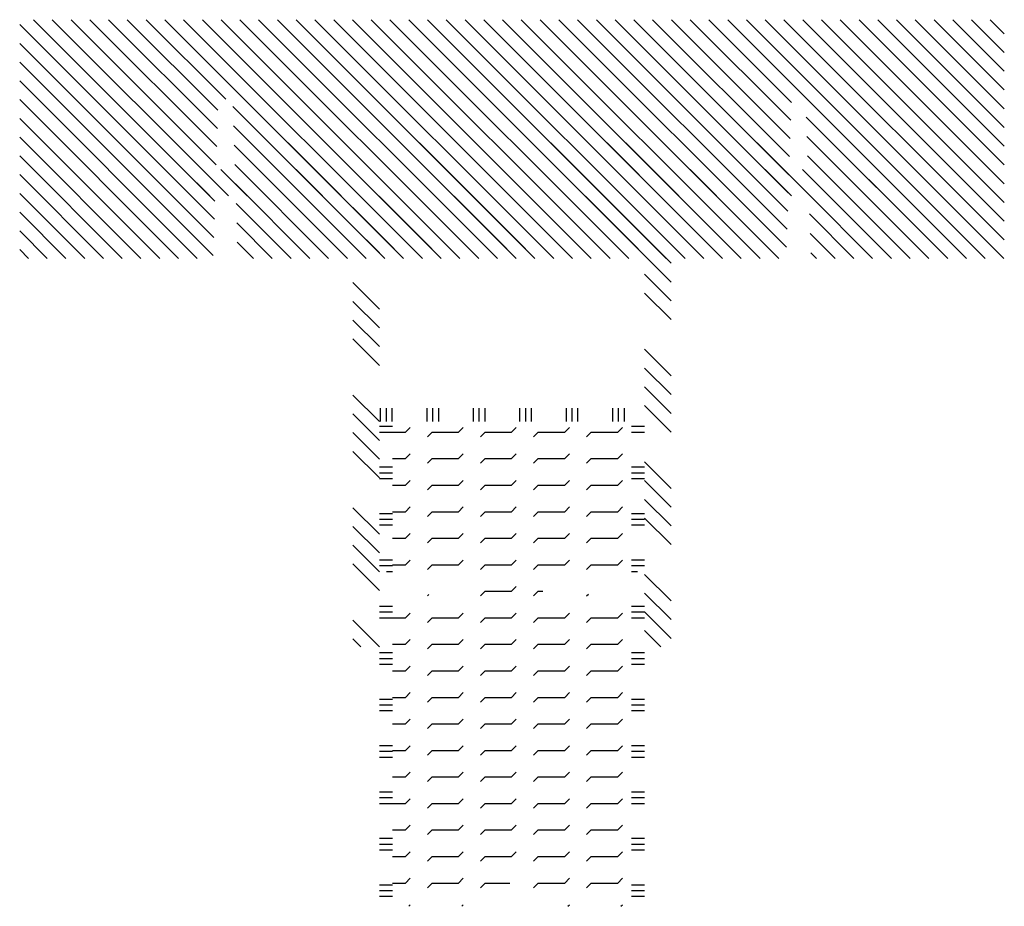
# Paper-space layout 'Layout1' of a CAD drawing. Extents: x -0.8 to 30.8, y -3.7 to 23.
# Drawn here: x 12.3 to 16, y 16.2 to 19.5 of the extents above; entities that cross this region are included whole.
import ezdxf

# ---------------------------------------------------------------- set-up
doc = ezdxf.new("R2010")
doc.units = 0
doc.header["$LTSCALE"] = 0.5
doc.layers.get('0').update_dxf_attribs({"linetype": 'CONTINUOUS'})
doc.layers.add('TRAZO', color=7, linetype='CONTINUOUS')

# ---------------------------------------------------------------- blocks, each defined once
blk = doc.blocks.new('*X')
at = {"color": 0}
for p, q in [((15.7796, 11.3026), (15.0458, 12.0364)), ((15.7818, 11.3711), (15.098, 12.0549)), ((15.7841, 11.4395), (15.1687, 12.0549)), ((15.7863, 11.508), (15.2394, 12.0549)), ((15.7886, 11.5764), (15.3101, 12.0549)), ((15.7908, 11.6449), (15.3808, 12.0549)), ((15.7931, 11.7134), (15.4515, 12.0549)), ((15.8222, 11.7549), (15.5222, 12.0549)), ((16.493, 11.1549), (15.593, 12.0549)), ((16.5637, 11.1549), (15.6637, 12.0549)), ((16.6344, 11.1549), (15.7344, 12.0549)), ((16.7051, 11.1549), (15.8051, 12.0549)), ((16.7758, 11.1549), (15.8758, 12.0549)), ((16.8465, 11.1549), (15.9465, 12.0549)), ((16.9172, 11.1549), (16.0172, 12.0549)), ((16.9879, 11.1549), (16.0879, 12.0549)), ((17.0586, 11.1549), (16.1586, 12.0549)), ((17.1294, 11.1549), (16.2294, 12.0549)), ((17.2001, 11.1549), (16.3001, 12.0549)), ((17.2708, 11.1549), (16.3708, 12.0549)), ((17.3415, 11.1549), (16.4415, 12.0549)), ((17.4122, 11.1549), (16.5122, 12.0549)), ((17.4829, 11.1549), (16.5829, 12.0549)), ((17.5536, 11.1549), (16.6536, 12.0549)), ((17.6243, 11.1549), (16.7243, 12.0549)), ((17.695, 11.1549), (16.795, 12.0549)), ((17.7657, 11.1549), (16.8657, 12.0549)), ((17.8365, 11.1549), (16.9365, 12.0549)), ((17.9072, 11.1549), (17.0072, 12.0549)), ((17.9361, 11.1967), (17.0779, 12.0549)), ((17.9383, 11.2652), (17.1486, 12.0549)), ((17.9406, 11.3336), (17.2193, 12.0549)), ((17.9428, 11.4021), (17.29, 12.0549)), ((17.9451, 11.4705), (17.3607, 12.0549)), ((17.9474, 11.539), (17.4314, 12.0549)), ((17.9496, 11.6075), (17.5021, 12.0549)), ((17.9519, 11.6759), (17.5729, 12.0549)), ((17.9555, 11.743), (17.6436, 12.0549)), ((18.6143, 11.1549), (17.7143, 12.0549)), ((18.685, 11.1549), (17.785, 12.0549)), ((18.7557, 11.1549), (17.8557, 12.0549)), ((18.757, 11.2243), (17.9264, 12.0549)), ((18.757, 11.2951), (17.9971, 12.0549)), ((18.757, 11.3658), (18.0678, 12.0549)), ((18.757, 11.4365), (18.1385, 12.0549)), ((18.757, 11.5072), (18.2093, 12.0549)), ((18.757, 11.5779), (18.28, 12.0549)), ((18.757, 11.6486), (18.3507, 12.0549)), ((18.757, 11.7193), (18.4214, 12.0549)), ((18.757, 11.79), (18.4921, 12.0549)), ((18.757, 11.8607), (18.5628, 12.0549)), ((18.757, 11.9314), (18.6335, 12.0549)), ((18.757, 12.0022), (18.7042, 12.0549)), ((15.7773, 11.2342), (15.0458, 11.9657)), ((15.775, 11.1657), (15.0458, 11.895)), ((15.7151, 11.1549), (15.0458, 11.8243)), ((15.6444, 11.1549), (15.0458, 11.7535)), ((16.4222, 11.1549), (15.8492, 11.728)), ((15.5737, 11.1549), (15.0458, 11.6828)), ((16.3515, 11.1549), (15.8516, 11.6548)), ((18.5436, 11.1549), (18.0105, 11.688)), ((15.503, 11.1549), (15.0458, 11.6121)), ((16.2808, 11.1549), (15.854, 11.5817)), ((16.1867, 11.3905), (15.9867, 11.5905)), ((16.2574, 11.3905), (16.0574, 11.5905)), ((16.5281, 11.1905), (16.1281, 11.5905)), ((16.5988, 11.1905), (16.1988, 11.5905)), ((16.8109, 11.1905), (16.4109, 11.5905)), ((16.8816, 11.1905), (16.4816, 11.5905)), ((16.9523, 11.1905), (16.5523, 11.5905)), ((17.0231, 11.1905), (16.6231, 11.5905)), ((17.2352, 11.1905), (16.8352, 11.5905)), ((17.3059, 11.1905), (16.9059, 11.5905)), ((17.3766, 11.1905), (16.9766, 11.5905)), ((17.5014, 11.1364), (17.0473, 11.5905)), ((17.5014, 11.3486), (17.2595, 11.5905)), ((17.5302, 11.3905), (17.3302, 11.5905)), ((17.6009, 11.3905), (17.4009, 11.5905)), ((17.6716, 11.3905), (17.4716, 11.5905)), ((17.8837, 11.3905), (17.6837, 11.5905)), ((17.9544, 11.3905), (17.7544, 11.5905)), ((18.0251, 11.3905), (17.8251, 11.5905)), ((17.9335, 11.5529), (17.8959, 11.5905)), ((18.4729, 11.1549), (18.0129, 11.6148)), ((15.4323, 11.1549), (15.0458, 11.5414)), ((16.2101, 11.1549), (15.8564, 11.5086)), ((18.4021, 11.1549), (18.0153, 11.5417)), ((15.3616, 11.1549), (15.0458, 11.4707)), ((15.7624, 11.3905), (15.6624, 11.4905)), ((15.8331, 11.3905), (15.7331, 11.4905)), ((15.9038, 11.3905), (15.8038, 11.4905)), ((15.9745, 11.3905), (15.8713, 11.4937)), ((18.0959, 11.3905), (17.9959, 11.4905)), ((18.3314, 11.1549), (18.0178, 11.4686)), ((18.2814, 11.4171), (18.208, 11.4905)), ((18.2814, 11.4878), (18.2787, 11.4905)), ((16.1394, 11.1549), (15.8589, 11.4355)), ((15.2909, 11.1549), (15.0458, 11.4)), ((15.5503, 11.3905), (15.5214, 11.4194)), ((18.2607, 11.1549), (18.0202, 11.3955)), ((16.0687, 11.1549), (15.8613, 11.3623)), ((15.2202, 11.1549), (15.0458, 11.3293)), ((16.4574, 11.1905), (16.3014, 11.3465)), ((18.19, 11.1549), (18.0226, 11.3224)), ((15.998, 11.1549), (15.8637, 11.2892)), ((15.1495, 11.1549), (15.0458, 11.2586)), ((16.4014, 11.1758), (16.3014, 11.2758)), ((18.1193, 11.1549), (18.025, 11.2492)), ((15.9273, 11.1549), (15.8661, 11.2161)), ((15.0787, 11.1549), (15.0458, 11.1879)), ((18.0486, 11.1549), (18.0274, 11.1761)), ((17.5014, 11.0657), (17.4014, 11.1657)), ((16.4014, 10.9636), (16.3014, 11.0636)), ((17.5014, 10.995), (17.4014, 11.095)), ((17.5014, 10.9243), (17.4014, 11.0243)), ((16.4014, 10.8929), (16.3014, 10.9929)), ((16.4014, 10.8222), (16.3014, 10.9222)), ((16.4014, 10.7515), (16.3014, 10.8515)), ((17.5014, 10.7122), (17.4014, 10.8122)), ((17.5014, 10.6415), (17.4014, 10.7415)), ((17.5014, 10.5707), (17.4014, 10.6707)), ((16.4014, 10.5394), (16.3014, 10.6394)), ((16.4062, 10.5405), (16.4062, 10.5905)), ((16.4281, 10.5405), (16.4281, 10.5905)), ((16.45, 10.5405), (16.45, 10.5905)), ((16.5813, 10.5405), (16.5813, 10.5905)), ((16.6031, 10.5405), (16.6031, 10.5905)), ((16.625, 10.5405), (16.625, 10.5905)), ((16.7563, 10.5405), (16.7563, 10.5905)), ((16.7781, 10.5405), (16.7781, 10.5905)), ((16.8, 10.5405), (16.8, 10.5905)), ((16.9312, 10.5405), (16.9312, 10.5905)), ((16.9531, 10.5405), (16.9531, 10.5905)), ((16.975, 10.5405), (16.975, 10.5905)), ((17.1062, 10.5405), (17.1062, 10.5905)), ((17.1281, 10.5405), (17.1281, 10.5905)), ((17.15, 10.5405), (17.15, 10.5905)), ((17.2812, 10.5405), (17.2812, 10.5905)), ((17.3031, 10.5405), (17.3031, 10.5905)), ((17.325, 10.5405), (17.325, 10.5905)), ((17.5014, 10.5), (17.4014, 10.6)), ((16.4014, 10.4687), (16.3014, 10.5687)), ((16.4014, 10.5219), (16.4514, 10.5219)), ((16.5, 10.5), (16.5177, 10.5177)), ((16.7, 10.5), (16.7177, 10.5177)), ((16.9, 10.5), (16.9177, 10.5177)), ((17.1, 10.5), (17.1177, 10.5177)), ((17.3, 10.5), (17.3177, 10.5177)), ((17.3514, 10.5219), (17.4014, 10.5219)), ((16.4014, 10.398), (16.3014, 10.498)), ((16.4014, 10.5), (16.4514, 10.5)), ((16.4514, 10.5), (16.5, 10.5)), ((16.5823, 10.4823), (16.6, 10.5)), ((16.6, 10.5), (16.7, 10.5)), ((16.7823, 10.4823), (16.8, 10.5)), ((16.8, 10.5), (16.9, 10.5)), ((16.9823, 10.4823), (17, 10.5)), ((17, 10.5), (17.1, 10.5)), ((17.1823, 10.4823), (17.2, 10.5)), ((17.2, 10.5), (17.3, 10.5)), ((17.3514, 10.5), (17.4014, 10.5)), ((16.4014, 10.3272), (16.3014, 10.4272)), ((16.4514, 10.4), (16.5, 10.4)), ((16.5, 10.4), (16.5177, 10.4177)), ((16.5823, 10.3823), (16.6, 10.4)), ((16.6, 10.4), (16.7, 10.4)), ((16.7, 10.4), (16.7177, 10.4177)), ((16.7823, 10.3823), (16.8, 10.4)), ((16.8, 10.4), (16.9, 10.4)), ((16.9, 10.4), (16.9177, 10.4177)), ((16.9823, 10.3823), (17, 10.4)), ((17, 10.4), (17.1, 10.4)), ((17.1, 10.4), (17.1177, 10.4177)), ((17.1823, 10.3823), (17.2, 10.4)), ((17.2, 10.4), (17.3, 10.4)), ((17.3, 10.4), (17.3177, 10.4177)), ((16.4014, 10.3688), (16.4514, 10.3688)), ((17.3514, 10.3688), (17.4014, 10.3688)), ((17.5014, 10.2879), (17.4014, 10.3879)), ((16.4014, 10.3469), (16.4514, 10.3469)), ((16.4014, 10.325), (16.4514, 10.325)), ((16.5, 10.3), (16.5177, 10.3177)), ((16.7, 10.3), (16.7177, 10.3177)), ((16.9, 10.3), (16.9177, 10.3177)), ((17.1, 10.3), (17.1177, 10.3177)), ((17.3, 10.3), (17.3177, 10.3177)), ((17.3514, 10.3469), (17.4014, 10.3469)), ((17.3514, 10.325), (17.4014, 10.325)), ((17.5014, 10.2172), (17.4014, 10.3172)), ((16.4514, 10.3), (16.5, 10.3)), ((16.5823, 10.2823), (16.6, 10.3)), ((16.6, 10.3), (16.7, 10.3)), ((16.7823, 10.2823), (16.8, 10.3)), ((16.8, 10.3), (16.9, 10.3)), ((16.9823, 10.2823), (17, 10.3)), ((17, 10.3), (17.1, 10.3)), ((17.1823, 10.2823), (17.2, 10.3)), ((17.2, 10.3), (17.3, 10.3)), ((17.5014, 10.1465), (17.4014, 10.2465)), ((16.4014, 10.1151), (16.3014, 10.2151)), ((16.5, 10.2), (16.5177, 10.2177)), ((16.7, 10.2), (16.7177, 10.2177)), ((16.9, 10.2), (16.9177, 10.2177)), ((17.1, 10.2), (17.1177, 10.2177)), ((17.3, 10.2), (17.3177, 10.2177)), ((16.4014, 10.1937), (16.4514, 10.1937)), ((16.4014, 10.1719), (16.4514, 10.1719)), ((16.4514, 10.2), (16.5, 10.2)), ((16.5823, 10.1823), (16.6, 10.2)), ((16.6, 10.2), (16.7, 10.2)), ((16.7823, 10.1823), (16.8, 10.2)), ((16.8, 10.2), (16.9, 10.2)), ((16.9823, 10.1823), (17, 10.2)), ((17, 10.2), (17.1, 10.2)), ((17.1823, 10.1823), (17.2, 10.2)), ((17.2, 10.2), (17.3, 10.2)), ((17.3514, 10.1937), (17.4014, 10.1937)), ((17.3514, 10.1719), (17.4014, 10.1719)), ((17.5014, 10.0758), (17.4014, 10.1758)), ((16.4014, 10.0444), (16.3014, 10.1444)), ((16.4014, 10.15), (16.4514, 10.15)), ((17.3514, 10.15), (17.4014, 10.15)), ((16.4514, 10.1), (16.5, 10.1)), ((16.5, 10.1), (16.5177, 10.1177)), ((16.5823, 10.0823), (16.6, 10.1)), ((16.6, 10.1), (16.7, 10.1)), ((16.7, 10.1), (16.7177, 10.1177)), ((16.7823, 10.0823), (16.8, 10.1)), ((16.8, 10.1), (16.9, 10.1)), ((16.9, 10.1), (16.9177, 10.1177)), ((16.9823, 10.0823), (17, 10.1)), ((17, 10.1), (17.1, 10.1)), ((17.1, 10.1), (17.1177, 10.1177)), ((17.1823, 10.0823), (17.2, 10.1)), ((17.2, 10.1), (17.3, 10.1)), ((17.3, 10.1), (17.3177, 10.1177)), ((16.4014, 9.9737), (16.3014, 10.0737)), ((16.4014, 9.903), (16.3014, 10.003)), ((16.4014, 10.0188), (16.4514, 10.0188)), ((16.4014, 9.9969), (16.4514, 9.9969)), ((16.4514, 10), (16.5, 10)), ((16.5, 10), (16.5177, 10.0177)), ((16.5823, 9.9823), (16.6, 10)), ((16.6, 10), (16.7, 10)), ((16.7, 10), (16.7177, 10.0177)), ((16.7823, 9.9823), (16.8, 10)), ((16.8, 10), (16.9, 10)), ((16.9, 10), (16.9177, 10.0177)), ((16.9823, 9.9823), (17, 10)), ((17, 10), (17.1, 10)), ((17.1, 10), (17.1177, 10.0177)), ((17.1823, 9.9823), (17.2, 10)), ((17.2, 10), (17.3, 10)), ((17.3, 10), (17.3177, 10.0177)), ((17.3514, 10.0188), (17.4014, 10.0188)), ((17.3514, 9.9969), (17.4014, 9.9969)), ((16.4287, 9.975), (16.4514, 9.975)), ((17.3514, 9.975), (17.3741, 9.975)), ((17.5014, 9.8636), (17.4014, 9.9636)), ((16.9, 9.9), (16.9177, 9.9177)), ((16.5823, 9.8823), (16.5877, 9.8877)), ((16.7823, 9.8823), (16.8, 9.9)), ((16.8, 9.9), (16.9, 9.9)), ((16.9823, 9.8823), (17, 9.9)), ((17, 9.9), (17.0178, 9.9)), ((17.1823, 9.8823), (17.1892, 9.8892)), ((17.5014, 9.7929), (17.4014, 9.8929)), ((16.4014, 9.8438), (16.4514, 9.8438)), ((17.3514, 9.8438), (17.4014, 9.8438)), ((16.4014, 9.8219), (16.4514, 9.8219)), ((16.4014, 9.8), (16.4514, 9.8)), ((16.4514, 9.8), (16.5, 9.8)), ((16.5, 9.8), (16.5177, 9.8177)), ((16.5823, 9.7823), (16.6, 9.8)), ((16.6, 9.8), (16.7, 9.8)), ((16.7, 9.8), (16.7177, 9.8177)), ((16.7823, 9.7823), (16.8, 9.8)), ((16.8, 9.8), (16.9, 9.8)), ((16.9, 9.8), (16.9177, 9.8177)), ((16.9823, 9.7823), (17, 9.8)), ((17, 9.8), (17.1, 9.8)), ((17.1, 9.8), (17.1177, 9.8177)), ((17.1823, 9.7823), (17.2, 9.8)), ((17.2, 9.8), (17.3, 9.8)), ((17.3, 9.8), (17.3177, 9.8177)), ((17.3514, 9.8219), (17.4014, 9.8219)), ((17.3514, 9.8), (17.4014, 9.8)), ((17.5014, 9.7222), (17.4014, 9.8222)), ((16.4014, 9.6908), (16.3014, 9.7908)), ((17.4624, 9.6905), (17.4014, 9.7515)), ((16.331, 9.6905), (16.3014, 9.7201)), ((16.4514, 9.7), (16.5, 9.7)), ((16.5, 9.7), (16.5177, 9.7177)), ((16.5823, 9.6823), (16.6, 9.7)), ((16.6, 9.7), (16.7, 9.7)), ((16.7, 9.7), (16.7177, 9.7177)), ((16.7823, 9.6823), (16.8, 9.7)), ((16.8, 9.7), (16.9, 9.7)), ((16.9, 9.7), (16.9177, 9.7177)), ((16.9823, 9.6823), (17, 9.7)), ((17, 9.7), (17.1, 9.7)), ((17.1, 9.7), (17.1177, 9.7177)), ((17.1823, 9.6823), (17.2, 9.7)), ((17.2, 9.7), (17.3, 9.7)), ((17.3, 9.7), (17.3177, 9.7177)), ((16.4014, 9.6687), (16.4514, 9.6687)), ((17.3514, 9.6687), (17.4014, 9.6687)), ((16.4014, 9.6469), (16.4514, 9.6469)), ((16.4014, 9.625), (16.4514, 9.625)), ((16.5, 9.6), (16.5177, 9.6177)), ((16.7, 9.6), (16.7177, 9.6177)), ((16.9, 9.6), (16.9177, 9.6177)), ((17.1, 9.6), (17.1177, 9.6177)), ((17.3, 9.6), (17.3177, 9.6177)), ((17.3514, 9.6469), (17.4014, 9.6469)), ((17.3514, 9.625), (17.4014, 9.625)), ((16.4514, 9.6), (16.5, 9.6)), ((16.5823, 9.5823), (16.6, 9.6)), ((16.6, 9.6), (16.7, 9.6)), ((16.7823, 9.5823), (16.8, 9.6)), ((16.8, 9.6), (16.9, 9.6)), ((16.9823, 9.5823), (17, 9.6)), ((17, 9.6), (17.1, 9.6)), ((17.1823, 9.5823), (17.2, 9.6)), ((17.2, 9.6), (17.3, 9.6)), ((16.5, 9.5), (16.5177, 9.5177)), ((16.7, 9.5), (16.7177, 9.5177)), ((16.9, 9.5), (16.9177, 9.5177)), ((17.1, 9.5), (17.1177, 9.5177)), ((17.3, 9.5), (17.3177, 9.5177)), ((16.4014, 9.4937), (16.4514, 9.4937)), ((16.4014, 9.4719), (16.4514, 9.4719)), ((16.4514, 9.5), (16.5, 9.5)), ((16.5823, 9.4823), (16.6, 9.5)), ((16.6, 9.5), (16.7, 9.5)), ((16.7823, 9.4823), (16.8, 9.5)), ((16.8, 9.5), (16.9, 9.5)), ((16.9823, 9.4823), (17, 9.5)), ((17, 9.5), (17.1, 9.5)), ((17.1823, 9.4823), (17.2, 9.5)), ((17.2, 9.5), (17.3, 9.5)), ((17.3514, 9.4937), (17.4014, 9.4937)), ((17.3514, 9.4719), (17.4014, 9.4719)), ((16.4014, 9.45), (16.4514, 9.45)), ((17.3514, 9.45), (17.4014, 9.45)), ((16.4514, 9.4), (16.5, 9.4)), ((16.5, 9.4), (16.5177, 9.4177)), ((16.5823, 9.3823), (16.6, 9.4)), ((16.6, 9.4), (16.7, 9.4)), ((16.7, 9.4), (16.7177, 9.4177)), ((16.7823, 9.3823), (16.8, 9.4)), ((16.8, 9.4), (16.9, 9.4)), ((16.9, 9.4), (16.9177, 9.4177)), ((16.9823, 9.3823), (17, 9.4)), ((17, 9.4), (17.1, 9.4)), ((17.1, 9.4), (17.1177, 9.4177)), ((17.1823, 9.3823), (17.2, 9.4)), ((17.2, 9.4), (17.3, 9.4)), ((17.3, 9.4), (17.3177, 9.4177)), ((16.4014, 9.3187), (16.4514, 9.3187)), ((16.5, 9.3), (16.5177, 9.3177)), ((16.7, 9.3), (16.7177, 9.3177)), ((16.9, 9.3), (16.9177, 9.3177)), ((17.1, 9.3), (17.1177, 9.3177)), ((17.3, 9.3), (17.3177, 9.3177)), ((17.3514, 9.3187), (17.4014, 9.3187)), ((16.4014, 9.2969), (16.4514, 9.2969)), ((16.4514, 9.3), (16.5, 9.3)), ((16.5823, 9.2823), (16.6, 9.3)), ((16.6, 9.3), (16.7, 9.3)), ((16.7823, 9.2823), (16.8, 9.3)), ((16.8, 9.3), (16.9, 9.3)), ((16.9823, 9.2823), (17, 9.3)), ((17, 9.3), (17.1, 9.3)), ((17.1823, 9.2823), (17.2, 9.3)), ((17.2, 9.3), (17.3, 9.3)), ((17.3514, 9.2969), (17.4014, 9.2969)), ((16.4014, 9.275), (16.4514, 9.275)), ((17.3514, 9.275), (17.4014, 9.275)), ((16.5, 9.2), (16.5177, 9.2177)), ((16.7, 9.2), (16.7177, 9.2177)), ((16.9, 9.2), (16.9177, 9.2177)), ((17.1, 9.2), (17.1177, 9.2177)), ((17.3, 9.2), (17.3177, 9.2177)), ((16.4514, 9.2), (16.5, 9.2)), ((16.5823, 9.1823), (16.6, 9.2)), ((16.6, 9.2), (16.7, 9.2)), ((16.7823, 9.1823), (16.8, 9.2)), ((16.8, 9.2), (16.9, 9.2)), ((16.9823, 9.1823), (17, 9.2)), ((17, 9.2), (17.1, 9.2)), ((17.1823, 9.1823), (17.2, 9.2)), ((17.2, 9.2), (17.3, 9.2)), ((16.4014, 9.1437), (16.4514, 9.1437)), ((17.3514, 9.1437), (17.4014, 9.1437)), ((16.4014, 9.1219), (16.4514, 9.1219)), ((16.4014, 9.1), (16.4514, 9.1)), ((16.4514, 9.1), (16.5, 9.1)), ((16.5, 9.1), (16.5177, 9.1177)), ((16.5823, 9.0823), (16.6, 9.1)), ((16.6, 9.1), (16.7, 9.1)), ((16.7, 9.1), (16.7177, 9.1177)), ((16.7823, 9.0823), (16.8, 9.1)), ((16.8, 9.1), (16.9, 9.1)), ((16.9, 9.1), (16.9177, 9.1177)), ((16.9823, 9.0823), (17, 9.1)), ((17, 9.1), (17.1, 9.1)), ((17.1, 9.1), (17.1177, 9.1177)), ((17.1823, 9.0823), (17.2, 9.1)), ((17.2, 9.1), (17.3, 9.1)), ((17.3, 9.1), (17.3177, 9.1177)), ((17.3514, 9.1219), (17.4014, 9.1219)), ((17.3514, 9.1), (17.4014, 9.1)), ((16.4514, 9), (16.5, 9)), ((16.5, 9), (16.5177, 9.0177)), ((16.5823, 8.9823), (16.6, 9)), ((16.6, 9), (16.7, 9)), ((16.7, 9), (16.7177, 9.0177)), ((16.7823, 8.9823), (16.8, 9)), ((16.8, 9), (16.9, 9)), ((16.9, 9), (16.9177, 9.0177)), ((16.9823, 8.9823), (17, 9)), ((17, 9), (17.1, 9)), ((17.1, 9), (17.1177, 9.0177)), ((17.1823, 8.9823), (17.2, 9)), ((17.2, 9), (17.3, 9)), ((17.3, 9), (17.3177, 9.0177)), ((16.4014, 8.9688), (16.4514, 8.9688)), ((16.4014, 8.9469), (16.4514, 8.9469)), ((17.3514, 8.9688), (17.4014, 8.9688)), ((17.3514, 8.9469), (17.4014, 8.9469)), ((16.4014, 8.925), (16.4514, 8.925)), ((16.5, 8.9), (16.5177, 8.9177)), ((16.7, 8.9), (16.7177, 8.9177)), ((16.9, 8.9), (16.9177, 8.9177)), ((17.1, 8.9), (17.1177, 8.9177)), ((17.3, 8.9), (17.3177, 8.9177)), ((17.3514, 8.925), (17.4014, 8.925)), ((16.4514, 8.9), (16.5, 8.9)), ((16.5823, 8.8823), (16.6, 8.9)), ((16.6, 8.9), (16.7, 8.9)), ((16.7823, 8.8823), (16.8, 8.9)), ((16.8, 8.9), (16.9, 8.9)), ((16.9823, 8.8823), (17, 8.9)), ((17, 8.9), (17.1, 8.9)), ((17.1823, 8.8823), (17.2, 8.9)), ((17.2, 8.9), (17.3, 8.9)), ((16.4514, 8.8), (16.5, 8.8)), ((16.5, 8.8), (16.5177, 8.8177)), ((16.5823, 8.7823), (16.6, 8.8)), ((16.6, 8.8), (16.7, 8.8)), ((16.7, 8.8), (16.7177, 8.8177)), ((16.7823, 8.7823), (16.8, 8.8)), ((16.8, 8.8), (16.8936, 8.8)), ((16.9823, 8.7823), (17, 8.8)), ((17, 8.8), (17.1, 8.8)), ((17.1, 8.8), (17.1177, 8.8177)), ((17.1823, 8.7823), (17.2, 8.8)), ((17.2, 8.8), (17.3, 8.8)), ((17.3, 8.8), (17.3177, 8.8177)), ((16.4014, 8.7937), (16.4514, 8.7937)), ((16.4014, 8.7719), (16.4514, 8.7719)), ((17.3514, 8.7937), (17.4014, 8.7937)), ((17.3514, 8.7719), (17.4014, 8.7719)), ((16.4014, 8.75), (16.4514, 8.75)), ((17.3514, 8.75), (17.4014, 8.75)), ((16.5121, 8.7121), (16.5177, 8.7177)), ((16.7121, 8.7121), (16.7177, 8.7177)), ((17.1121, 8.7121), (17.1177, 8.7177)), ((17.3121, 8.7121), (17.3177, 8.7177))]:
    blk.add_line(p, q, dxfattribs=at)

psp = doc.layouts.get("Layout1")

# ---------------------------------------------------------------- block references
at = {"layer": 'TRAZO', "color": 0}
psp.add_blockref('*X', (-2.7205, 7.4694), dxfattribs=at)

doc.saveas('drawing.dxf')
